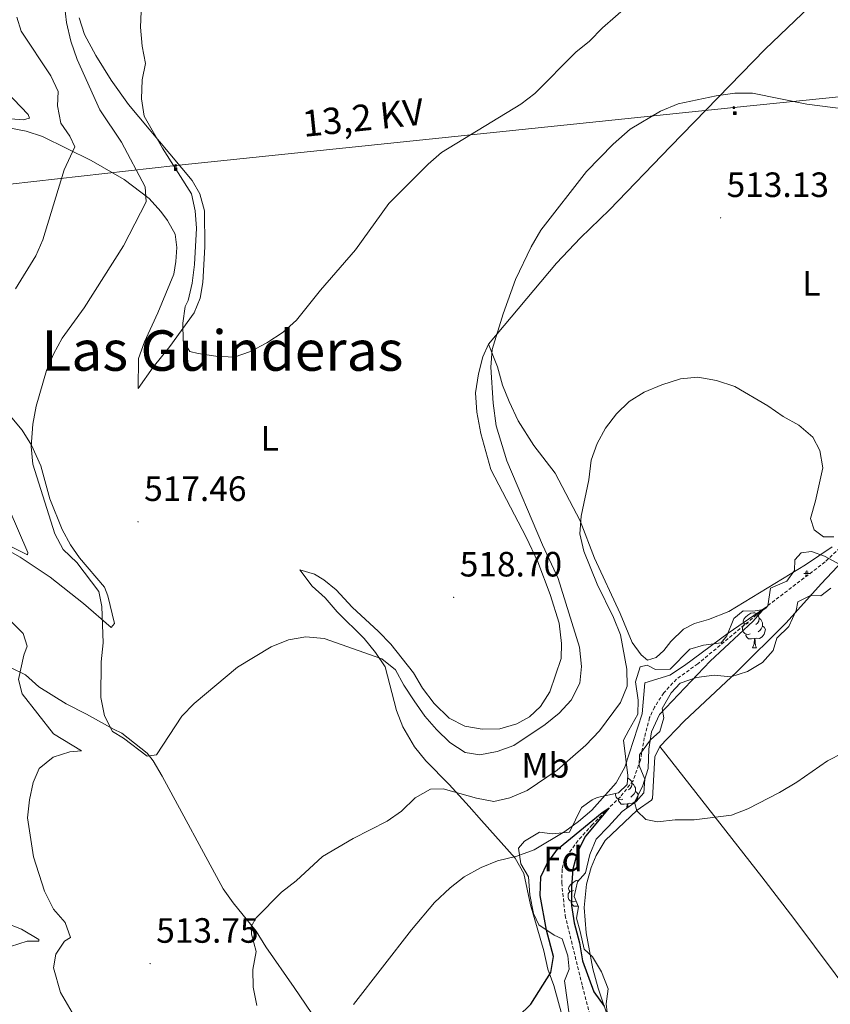
# Model space of a CAD drawing. Units: metres. Extents: x 630353 to 634865, y 4733896 to 4736951.
# Drawn here: x 634157 to 634388, y 4735937 to 4736218 of the extents above; entities that cross this region are included whole.
import ezdxf
from ezdxf.enums import TextEntityAlignment as Align

# ---------------------------------------------------------------- set-up
doc = ezdxf.new("R2010")
doc.units = ezdxf.units.M
doc.header["$MEASUREMENT"] = 0
doc.linetypes.add('TRAZOSX2', pattern=[1.5, 1, -0.5])
for name, color, linetype, lineweight in [('Carátula', 7, 'Continuous', 5), ('Level 11', 142, 'Continuous', 13), ('Level 13', 5, 'Continuous', 0), ('Level 32', 19, 'Continuous', 0), ('Level 35', 92, 'Continuous', 0), ('Level 36', 19, 'Continuous', 40), ('Level 37', 92, 'Continuous', 0), ('Level 4', 36, 'Continuous', 30), ('Level 41', 19, 'Continuous', 0), ('Level 44', 1, 'Continuous', 0), ('Level 45', 19, 'Continuous', 0), ('Level 5', 36, 'Continuous', 0), ('Level 7', 1, 'Continuous', 0)]:
    doc.layers.add(name, color=color, linetype=linetype, lineweight=lineweight)
doc.styles.add('Arial', font='ARIAL.TTF', dxfattribs={"height": 0.2})

# ---------------------------------------------------------------- blocks, each defined once
blk = doc.blocks.new('5TME')
at = {"layer": 'Carátula', "color": 250, "linetype": 'Continuous', "lineweight": 5}
for p, q in [((3.7, 3.8), (-3.7, -3.8)), ((-3.7, 3.7), (3.8, -3.8))]:
    blk.add_line(p, q, dxfattribs=at)
at = {"layer": 'Carátula', "color": 250, "linetype": 'Continuous', "lineweight": 5, "flags": 128}
blk.add_lwpolyline([(-3.7, -3.8), (3.8, -3.8), (3.8, 3.7), (-3.7, 3.7), (-3.7, -3.8)], dxfattribs=at)
blk = doc.blocks.new('5PATER')
at = {"layer": 'Carátula', "linetype": 'Continuous', "lineweight": 5}
h = blk.add_hatch(color=250, dxfattribs=at)
edge = h.paths.add_edge_path()
edge.add_ellipse((0, 0), major_axis=(-1.33, -1.34), ratio=0.999422, start_angle=0, end_angle=360)
blk = doc.blocks.new('5PELE')
at = {"layer": 'Carátula', "linetype": 'Continuous', "lineweight": 5}
h = blk.add_hatch(color=9, dxfattribs=at)
edge = h.paths.add_edge_path()
edge.add_arc((0, 0), 2.85, 359.999, 719.999)
at = {"layer": 'Carátula', "color": 252, "linetype": 'Continuous', "lineweight": 5}
blk.add_circle((0, 0, 0), 2.85, dxfattribs=at)
blk = doc.blocks.new('5NACIE')
at = {"layer": 'Carátula', "color": 170, "linetype": 'Continuous', "lineweight": 5, "flags": 128}
for points in [[(-8.4, 0), (8.4, 0)], [(-4.2, 4.2), (4.2, 4.2)], [(0, 6.3), (0, 8.4)], [(-4.2, -4.2), (4.2, -4.2)], [(0, -6.3), (0, -8.4)]]:
    blk.add_lwpolyline(points, dxfattribs=at)

msp = doc.modelspace()

# ---------------------------------------------------------------- linework, layer by layer
at = {"layer": 'Level 11', "color": 142, "linetype": 'TRAZOSX2', "lineweight": 13}
msp.add_polyline3d([(634405.82, 4736081.61, 509.49), (634386.34, 4736063.11, 508.25), (634369.1, 4736049.95, 505.01), (634350.1, 4736034.07, 504.7), (634343.99, 4736029.75, 504.49), (634340.38, 4736025.81, 504.29), (634337.76, 4736021.77, 504.08), (634336.35, 4736018.77, 503.98), (634334.86, 4736013.07, 503.67), (634333.74, 4736006.65, 503.25), (634331.64, 4736000.81, 502.33), (634328.03, 4735996.21, 501.29), (634324.84, 4735993.11, 500.01), (634320.04, 4735988.27, 500.01), (634315.92, 4735983.73, 499.7), (634312, 4735978.28, 499.29), (634311.44, 4735975.58, 498.87), (634311.32, 4735971.73, 498.36), (634312.31, 4735962.46, 498.67), (634317.22, 4735942.31, 498.05), (634321.22, 4735926.87, 496.6)], dxfattribs=at)
at = {"layer": 'Level 32', "color": 6, "linetype": 'Continuous', "lineweight": 0, "ltscale": 0.5}
msp.add_polyline3d([(633705.32, 4736173, 525.33), (633821.9, 4736137.87, 522.13), (634019.32, 4736155.5, 490), (634201.36, 4736175.98, 520.18), (634360.35, 4736192.48, 514.79), (634516.54, 4736208.4, 521.72), (634653.91, 4736221.38, 537.37), (634656.66, 4736221.63, 537.61)], dxfattribs=at)
at = {"layer": 'Level 35', "color": 92, "linetype": 'Continuous', "lineweight": 0, "ltscale": 0.5}
for points in [[(634368.88, 4736049.58, 515.98), (634369.59, 4736050.03, 515.98), (634370.05, 4736050.65, 515.6), (634370.81, 4736055.61, 515.6), (634375.44, 4736057.63, 515.6), (634377.62, 4736060.65, 515.63), (634377.73, 4736063.74, 515.87), (634379.53, 4736065.68, 515.9), (634382.46, 4736066.05, 515.98), (634386.17, 4736064.71, 515.98), (634390.6, 4736062.39, 516.03)], [(634388.02, 4736055.61, 516.14), (634385.11, 4736053.42, 516.17), (634382.21, 4736053.52, 516.2), (634378.56, 4736051.77, 516.2), (634378.09, 4736049.31, 516.47), (634376.05, 4736044.75, 516.52), (634372.61, 4736041.36, 516.52), (634371.55, 4736037.86, 516.31), (634368.57, 4736034.44, 516.04), (634364.27, 4736031.88, 516.04), (634359.52, 4736030.39, 515.27), (634354.76, 4736030.89, 514.41), (634349.76, 4736030.16, 513.63), (634345.05, 4736028.61, 513.05), (634342.48, 4736025.81, 512.82), (634339.9, 4736021.35, 511.82), (634340.43, 4736018.75, 511.57), (634339.26, 4736014.82, 510.44), (634336.63, 4736012.45, 510.36), (634333.46, 4736008.15, 509.25), (634333.36, 4736005.16, 509.06), (634335, 4736001.26, 508.38), (634334.69, 4735997.36, 507.65), (634332.58, 4735994.89, 507.62), (634328.57, 4735992.02, 508.45)], [(634313.51, 4735933.66, 504.14), (634312.08, 4735943.86, 504.78), (634313.49, 4735947.1, 504.81), (634313.1, 4735950.93, 505.54), (634311.46, 4735955.81, 506.54), (634309.2, 4735956.8, 507.41), (634304.78, 4735959.79, 508.3), (634303.33, 4735963, 508.41), (634302.26, 4735968.29, 507.68), (634301.83, 4735973.46, 508.11), (634299.65, 4735977.15, 508.81), (634299.03, 4735981.63, 509.35), (634300.77, 4735983.55, 509.63), (634305.03, 4735986.12, 510.23), (634308.59, 4735985.64, 510.11), (634313.57, 4735986.14, 510.03), (634316.99, 4735993.14, 509.54), (634319.99, 4735995.4, 509.08), (634321.44, 4735996.04, 509), (634327.49, 4735997.32, 509), (634329.95, 4735999.71, 509), (634330.18, 4736002.3, 509), (634328.94, 4736012.33, 509.88), (634330.43, 4736015.24, 510.06), (634333.01, 4736019.77, 511.03), (634333.15, 4736023.79, 511.63), (634332.38, 4736028.95, 512.71), (634333.72, 4736033.24, 512.79), (634335.65, 4736033.69, 513.3), (634338.02, 4736032.5, 513.63), (634342.22, 4736032.56, 513.2), (634347.82, 4736038.26, 513.63), (634351.74, 4736039.45, 514.3), (634356.72, 4736040.05, 514.85), (634358.4, 4736042.03, 515.06), (634360.34, 4736047.04, 515.68), (634363.03, 4736049.21, 515.93), (634365.8, 4736049.06, 516.04), (634368.88, 4736049.58, 515.98)], [(634328.57, 4735992.02, 508.45), (634324.7, 4735987.73, 509.95), (634321.18, 4735984.17, 509.99), (634319.31, 4735979.78, 508.98), (634318.11, 4735974.57, 507.81), (634315.78, 4735971.97, 507.84), (634314.87, 4735967.82, 508.06), (634316.1, 4735964.87, 507.54), (634315.5, 4735961.63, 506.97), (634316.54, 4735957.88, 506.43), (634317.68, 4735952.85, 506.27), (634320.06, 4735950.65, 506.35), (634322.65, 4735946.38, 506.16), (634324.52, 4735941.52, 506.34), (634323.98, 4735937.28, 506.46), (634324.58, 4735932.32, 506.33)]]:
    msp.add_polyline3d(points, dxfattribs=at)
at = {"layer": 'Level 36', "color": 92, "linetype": 'Continuous', "lineweight": 0}
for points in [[(634290.45, 4736125.12, 515.57), (634309.85, 4736148.15, 513.97), (634316.72, 4736155.4, 513.64), (634324.92, 4736163.42, 513.62), (634342.29, 4736181.38, 514.25), (634369.29, 4736209.14, 516.66), (634384.14, 4736223.39, 517.65)], [(634153.83, 4736186.72, 506.05), (634158.72, 4736185.77, 506.78), (634163.39, 4736184.26, 507.66), (634177.25, 4736177.45, 511.63), (634186.64, 4736172.04, 513.86), (634193.84, 4736166.63, 515.23), (634197.16, 4736162.87, 515.97), (634199.04, 4736160.3, 516.43), (634201.2, 4736156.5, 516.56), (634201.72, 4736152.63, 517.12), (634201.44, 4736148.67, 517.58), (634200.87, 4736145.06, 517.86), (634196.24, 4736134.05, 518.38), (634192.51, 4736125.75, 518.42), (634190.8, 4736121.05, 518.62), (634190.7, 4736112.47, 518.96), (634194.97, 4736118.58, 519.56), (634199.68, 4736124.49, 519.57), (634206.62, 4736134.03, 520.05), (634208.38, 4736138.2, 520.41), (634209.06, 4736142.69, 520.65), (634209.7, 4736152.8, 520.63), (634209.53, 4736163.12, 520.67), (634208.28, 4736167.96, 520.69), (634206.05, 4736171.73, 520.74), (634196.72, 4736182.88, 520.79), (634187.88, 4736193.42, 519.86), (634183, 4736200.35, 518.92), (634178.58, 4736207.36, 518.6), (634175.41, 4736213.31, 518.34), (634173.85, 4736218.05, 518.24)], [(634337.21, 4735995.71, 505.32), (634337.85, 4736007.63, 506.75), (634339.25, 4736010.54, 506.84), (634346.2, 4736017.75, 506.95), (634361.12, 4736031.69, 507.6), (634375.29, 4736045.74, 509.07), (634385.25, 4736056.86, 509.37), (634397.64, 4736070.09, 510.52), (634405.66, 4736078.65, 510.69), (634414.49, 4736086.63, 511.38), (634428.24, 4736101.15, 511.79), (634447.92, 4736120.85, 511.86), (634465.11, 4736138.97, 512.68), (634486.43, 4736160.38, 514.54), (634491.35, 4736165.33, 514.97), (634504.57, 4736179.33, 516.18), (634510.16, 4736183.67, 516.9), (634512.74, 4736185.08, 517.79), (634517.44, 4736177.84, 517.76), (634523.82, 4736166.28, 517.91), (634527.48, 4736161.24, 517.81), (634532.84, 4736155.23, 517.66), (634536.4, 4736151.73, 517.91), (634547.24, 4736142.21, 518.94)], [(634388.37, 4736067.43, 510.36), (634380.79, 4736062.25, 510.12), (634358.91, 4736049.02, 509.71), (634353.17, 4736046.76, 509.58), (634349.14, 4736045.57, 509.49), (634345.99, 4736043.95, 509.43), (634342.42, 4736040.44, 509.43), (634340.46, 4736037.9, 509.43), (634338.22, 4736035.94, 509.54), (634335.81, 4736035.16, 509.56), (634333.94, 4736036.66, 509.58), (634331.39, 4736040.14, 509.6), (634327.95, 4736048.45, 509.51), (634320.65, 4736064.18, 509.69), (634316.63, 4736074.78, 510.06), (634309.44, 4736088.39, 510.66), (634303.38, 4736096.28, 511.68), (634298.93, 4736103.26, 512.78), (634296.39, 4736108.83, 513.52), (634294.48, 4736113.45, 513.75), (634292.99, 4736118.68, 514.51), (634290.45, 4736125.12, 515.42), (634288.83, 4736121.56, 516.55), (634287.63, 4736116.72, 516.94), (634286.8, 4736111.31, 517.37), (634287.12, 4736105.75, 517.63), (634288.24, 4736099.65, 518), (634291.17, 4736089.41, 518.13), (634301.24, 4736070.16, 517.89), (634304.57, 4736063.15, 517.78), (634308.02, 4736053.85, 517.69), (634310.58, 4736045.68, 517.95), (634311.31, 4736039.92, 518.13), (634311.17, 4736035.63, 518.19), (634307.98, 4736026.09, 518.28), (634305.29, 4736021.95, 518.19), (634302.16, 4736019.01, 518.08), (634298.51, 4736017.02, 517.93), (634293.7, 4736015.62, 517.8), (634288.63, 4736015.45, 517.61), (634283.71, 4736016.31, 517.43), (634279.24, 4736018.65, 517.47), (634274.96, 4736022.81, 517.71), (634271.68, 4736027.13, 517.67), (634269.15, 4736031.54, 517.48), (634262.64, 4736039.69, 517.15), (634259.16, 4736043.29, 517.09), (634251.59, 4736050.23, 516.98), (634247.05, 4736055.15, 516.74), (634243.58, 4736058.01, 516.72), (634240.91, 4736059.65, 516.55), (634236.74, 4736060.82, 516.09), (634240.24, 4736056.21, 515.85), (634243.96, 4736052.87, 515.77), (634247.4, 4736048.93, 515.69), (634255.02, 4736041.34, 515.62), (634258.32, 4736037.36, 515.42), (634261.07, 4736033.2, 515.04), (634264.22, 4736020.82, 513.58), (634266.02, 4736016.17, 513.34), (634269.39, 4736010.47, 512.69), (634272.61, 4736006.46, 512.13), (634279.28, 4735999.75, 510.03), (634284.95, 4735993.49, 508.48), (634288.47, 4735989.45, 507.83)], [(634144.2, 4736071.66, 507.78), (634157.1, 4736064.47, 510.47), (634165.56, 4736058.8, 512.17), (634175.11, 4736051.29, 513.28), (634183, 4736044.4, 515.46), (634183.94, 4736045.56, 516.07), (634182.04, 4736053.49, 516.16), (634181.06, 4736055.9, 516.22), (634173.97, 4736064.27, 516.61), (634171.36, 4736067.99, 516.61), (634168.98, 4736072.39, 516.5), (634165.49, 4736081.1, 516.26), (634162.9, 4736090.52, 515.85), (634160.24, 4736096.38, 514.6), (634157.65, 4736100.65, 514.41), (634153.26, 4736105.84, 513.21)], [(634364.41, 4736045.68, 0.01), (634363.88, 4736045.42, 0.01), (634363.35, 4736045.47, 0.01), (634363.08, 4736045.84, 0.01), (634363.03, 4736046.27, 0.01), (634363.19, 4736046.79, 0.01), (634363.67, 4736047.38, 0.01), (634364.3, 4736047.91, 0.01), (634365.2, 4736048.5, 0.01), (634365.95, 4736048.66, 0.01), (634366.37, 4736048.6, 0.01), (634366.9, 4736048.29, 0.01), (634367.43, 4736047.7, 0.01), (634367.59, 4736047.06, 0.01), (634367.48, 4736046.21, 0.01), (634367.06, 4736045.68, 0.01), (634366.64, 4736045.26, 0.01)], [(634364.99, 4736042.6, 0.01), (634364.57, 4736042.44, 0.01), (634363.98, 4736042.5, 0.01), (634363.51, 4736042.71, 0.01), (634363.08, 4736043.14, 0.01), (634362.87, 4736043.72, 0.01), (634362.87, 4736044.14, 0.01), (634362.92, 4736044.73, 0.01), (634363.35, 4736045.42, 0.01)], [(634367.59, 4736047.06, 0.01), (634368.07, 4736046.75, 0.01), (634368.38, 4736046.11, 0.01), (634368.54, 4736045.79, 0.01), (634368.54, 4736045.21, 0.01), (634368.54, 4736044.78, 0.01), (634368.17, 4736044.09, 0.01), (634367.75, 4736043.61, 0.01), (634367.27, 4736043.19, 0.01)], [(634366.25, 4736041.31, 0.01), (634365.36, 4736041.22, 0.01), (634364.52, 4736041.22, 0.01), (634364.09, 4736041.65, 0.01), (634363.77, 4736042.13, 0.01), (634363.77, 4736042.44, 0.01)], [(634368.54, 4736044.78, 0.01), (634369, 4736044.53, 0.01), (634369.34, 4736043.92, 0.01), (634369.23, 4736043.19, 0.01), (634369.02, 4736042.55, 0.01), (634368.44, 4736041.81, 0.01), (634367.64, 4736041.33, 0.01), (634366.79, 4736041.44, 0.01), (634366.36, 4736041.31, 0.01)], [(634365.71, 4736038.62, 0.01), (634366.14, 4736039.78, 0.01), (634366.25, 4736041.31, 0.01), (634366.36, 4736041.31, 0.01), (634366.4, 4736040.72, 0.01), (634366.43, 4736040.04, 0.01), (634366.5, 4736039.42, 0.01), (634366.62, 4736039.02, 0.01), (634366.83, 4736038.62, 0.01)], [(634365.71, 4736038.62, 0.01), (634366.83, 4736038.62, 0.01)], [(634224.3, 4735957.93, 509.75), (634217.75, 4735966.01, 511.12), (634214.87, 4735970.05, 511.75), (634197.5, 4736002.1, 514.77), (634194.93, 4736006.46, 514.94), (634193.19, 4736008.7, 514.97), (634185.98, 4736014.33, 514.94), (634183.63, 4736015.53, 514.94), (634175.93, 4736019.8, 513.95), (634170.17, 4736022.71, 513.5), (634162.37, 4736027.56, 511.33), (634158.6, 4736031.01, 510.57), (634154.34, 4736033.03, 508.91)], [(634339.25, 4736010.54, 506.84), (634368.32, 4735973.42, 503.12), (634377.45, 4735961.54, 502.33), (634389.26, 4735945.8, 501.72), (634401.11, 4735929.69, 501.61), (634413.86, 4735912.5, 502.01), (634423.77, 4735899.23, 502.7), (634432.85, 4735887.33, 503.8), (634445.54, 4735869.8, 504.41)], [(634330.11, 4736001.55, 0.01), (634330.13, 4736001.55, 0.01), (634330.66, 4736001.24, 0.01), (634331.19, 4736000.65, 0.01), (634331.35, 4736000.01, 0.01), (634331.24, 4735999.16, 0.01), (634330.81, 4735998.63, 0.01), (634330.39, 4735998.21, 0.01)], [(634331.35, 4736000.01, 0.01), (634331.82, 4735999.7, 0.01), (634332.14, 4735999.06, 0.01), (634332.3, 4735998.74, 0.01), (634332.3, 4735998.16, 0.01), (634332.3, 4735997.73, 0.01), (634331.93, 4735997.04, 0.01), (634331.51, 4735996.56, 0.01), (634331.03, 4735996.14, 0.01)], [(634332.3, 4735997.73, 0.01), (634332.75, 4735997.48, 0.01), (634333.1, 4735996.87, 0.01), (634332.99, 4735996.14, 0.01), (634332.78, 4735995.5, 0.01), (634332.19, 4735994.76, 0.01), (634331.4, 4735994.28, 0.01), (634330.55, 4735994.39, 0.01), (634330.12, 4735994.26, 0.01)], [(634325.01, 4735931.91, 499.61), (634321.71, 4735941.73, 500.19), (634320.21, 4735947.21, 500.95), (634318.26, 4735957.5, 502.29), (634317.74, 4735964.69, 502.84), (634318.37, 4735971.31, 503.03), (634319.68, 4735976.1, 503.6), (634321.12, 4735979.53, 504), (634323.72, 4735983.79, 504.31), (634332.78, 4735992.42, 504.8), (634336.95, 4735995.23, 505.26), (634337.21, 4735995.71, 505.32)], [(634328.75, 4735995.55, 0.01), (634328.32, 4735995.39, 0.01), (634327.74, 4735995.45, 0.01), (634327.26, 4735995.66, 0.01), (634326.84, 4735996.09, 0.01), (634326.62, 4735996.67, 0.01), (634326.62, 4735997.09, 0.01), (634326.62, 4735997.14, 0.01)], [(634330.01, 4735994.26, 0.01), (634329.12, 4735994.17, 0.01), (634328.27, 4735994.17, 0.01), (634327.85, 4735994.6, 0.01), (634327.53, 4735995.08, 0.01), (634327.53, 4735995.39, 0.01)], [(634329.91, 4735992.98, 0.01), (634330.01, 4735994.26, 0.01), (634330.12, 4735994.26, 0.01), (634330.15, 4735993.67, 0.01), (634330.18, 4735993.17, 0.01)], [(634288.47, 4735989.45, 507.83), (634298.04, 4735978.74, 504.62), (634300.53, 4735974.42, 504.26), (634302.39, 4735965.45, 502.92), (634306.25, 4735952.38, 501.03), (634307.38, 4735947.14, 500.62), (634309.09, 4735942.46, 500.2), (634311.46, 4735933.89, 499.58)], [(634314.66, 4735969.55, 0.01), (634314.13, 4735969.28, 0.01), (634313.6, 4735969.34, 0.01), (634313.33, 4735969.71, 0.01), (634313.28, 4735970.13, 0.01), (634313.44, 4735970.65, 0.01), (634313.92, 4735971.25, 0.01), (634314.55, 4735971.78, 0.01), (634315.45, 4735972.36, 0.01), (634316.2, 4735972.52, 0.01), (634316.27, 4735972.51, 0.01)], [(634315.24, 4735966.47, 0.01), (634314.82, 4735966.31, 0.01), (634314.23, 4735966.37, 0.01), (634313.76, 4735966.58, 0.01), (634313.33, 4735967, 0.01), (634313.12, 4735967.59, 0.01), (634313.12, 4735968.01, 0.01), (634313.17, 4735968.59, 0.01), (634313.6, 4735969.28, 0.01)], [(634316, 4735965.13, 0.01), (634315.61, 4735965.09, 0.01), (634314.77, 4735965.09, 0.01), (634314.34, 4735965.52, 0.01), (634314.02, 4735965.99, 0.01), (634314.02, 4735966.31, 0.01)], [(634241.76, 4735932.12, 505.63), (634235.15, 4735941.93, 507.37), (634227.06, 4735953.49, 509.15), (634224.3, 4735957.93, 509.75)]]:
    msp.add_polyline3d(points, dxfattribs=at)
at = {"layer": 'Level 4', "color": 36, "linetype": 'Continuous', "lineweight": 30}
for points in [[(634309.02, 4735950.8, 500.01), (634306.97, 4735958.23, 500.01), (634305.19, 4735968.17, 500.01), (634305.4, 4735973.41, 500.01), (634307.22, 4735977.21, 500.01), (634310.09, 4735981.3, 500.01), (634322.84, 4735991.78, 500.01), (634324.84, 4735993.11, 500.01), (634318.1, 4735985.02, 500.01), (634315.87, 4735980.54, 500.01), (634314.47, 4735975.66, 500.01), (634314.08, 4735970.58, 500.01), (634314.11, 4735965.29, 500.01), (634314.85, 4735960.34, 500.01), (634316.38, 4735954.69, 500.01), (634317.26, 4735949.52, 500.01), (634320.45, 4735940.65, 500.01), (634323.44, 4735936.65, 500.01)], [(634298.96, 4735933.7, 500.01), (634302.55, 4735937.2, 500.01), (634308.19, 4735946.18, 500.01), (634309.02, 4735950.8, 500.01)]]:
    msp.add_polyline3d(points, dxfattribs=at)
at = {"layer": 'Level 5', "color": 36, "linetype": 'Continuous', "lineweight": 0}
for points in [[(634192.21, 4736235.71, 520.01), (634191.35, 4736215.4, 520.01), (634191.85, 4736209.97, 520.01), (634192.75, 4736205.05, 520.01), (634191.77, 4736200.36, 520.01), (634191.61, 4736195.04, 520.01), (634192.38, 4736190.08, 520.01), (634197.58, 4736180.94, 520.01), (634205.87, 4736167.91, 520.01), (634206.88, 4736163.14, 520.01), (634207.26, 4736158.14, 520.01), (634206.74, 4736147.81, 520.01), (634206.02, 4736142.46, 520.01), (634204.94, 4736137.58, 520.01), (634204.03, 4736135.83, 520.01), (634203.44, 4736131.09, 520.01), (634203.5, 4736126.05, 520.01), (634205.4, 4736123.08, 520.01), (634207.8, 4736122.43, 520.01), (634212.75, 4736121.74, 520.01), (634218.05, 4736121.45, 520.01), (634222.71, 4736123.06, 520.01), (634227.34, 4736125.5, 520.01), (634231.96, 4736128.52, 520.01), (634235.77, 4736131.98, 520.01), (634242.62, 4736140.48, 520.01), (634252.6, 4736152.01, 520.01), (634262.11, 4736165.14, 520.01), (634273.3, 4736176.39, 520.01), (634277.09, 4736179.74, 520.01), (634299.67, 4736193.47, 520.01), (634303.66, 4736196.48, 520.01), (634315.32, 4736208.28, 520.01), (634319.21, 4736211.43, 520.01), (634322.92, 4736215.17, 520.01), (634330.38, 4736221.63, 520.01)], [(634169.65, 4736221.69, 515.01), (634170.27, 4736216.73, 515.01), (634171.5, 4736211.43, 515.01), (634173.32, 4736206.23, 515.01), (634179.74, 4736191.85, 515.01), (634185.94, 4736182.68, 515.01), (634192.66, 4736169.98, 515.01), (634192.98, 4736165.7, 515.01), (634186.52, 4736153.15, 515.01), (634175.26, 4736135.43, 515.01), (634169.05, 4736126.81, 515.01), (634166.59, 4736122.24, 515.01), (634164.58, 4736117.66, 515.01), (634161.59, 4736107.45, 515.01), (634160.7, 4736102.33, 515.01), (634160.18, 4736095.97, 515.01), (634160.71, 4736090.97, 515.01), (634166.95, 4736071.11, 515.01), (634169.28, 4736066.69, 515.01), (634173.18, 4736062.91, 515.01), (634179.51, 4736054.65, 515.01), (634180.35, 4736050.45, 515.01), (634180.69, 4736040.04, 515.01), (634180.11, 4736034.66, 515.01), (634180.06, 4736024.49, 515.01), (634181.09, 4736019.31, 515.01), (634183.35, 4736014.85, 515.01), (634186.48, 4736012.89, 515.01), (634193.22, 4736007.79, 515.01), (634195.88, 4736008.21, 515.01), (634203.09, 4736019.22, 515.01), (634206.62, 4736022.77, 515.01), (634219, 4736033.12, 515.01), (634228.59, 4736038.93, 515.01), (634233.54, 4736040.89, 515.01), (634238.46, 4736041.82, 515.01), (634243.69, 4736041.34, 515.01), (634260.06, 4736035.51, 515.01), (634263.95, 4736032.37, 515.01), (634266.35, 4736028.03, 515.01), (634269.31, 4736023.55, 515.01), (634272.38, 4736019.23, 515.01), (634275.62, 4736015.43, 515.01), (634279.49, 4736011.72, 515.01), (634283.82, 4736008.88, 515.01), (634287.99, 4736008.21, 515.01), (634292.91, 4736009.09, 515.01), (634297.66, 4736010.81, 515.01), (634306.59, 4736016.83, 515.01), (634310.59, 4736020.08, 515.01), (634313.99, 4736023.74, 515.01), (634316.49, 4736028.63, 515.01), (634316.93, 4736033.35, 515.01), (634316.44, 4736038.82, 515.01), (634310.32, 4736058.44, 515.01), (634305.84, 4736068.03, 515.01), (634295.72, 4736091.88, 515.01), (634292.64, 4736101.85, 515.01), (634291.83, 4736108.3, 515.01), (634291.16, 4736118.62, 515.01), (634291.53, 4736123.61, 515.01), (634294.65, 4736133.77, 515.01), (634298.18, 4736143.59, 515.01), (634302.65, 4736152.89, 515.01), (634305.41, 4736157.55, 515.01), (634318.42, 4736174.33, 515.01), (634325.94, 4736182.13, 515.01)], [(634156.1, 4736218.23, 510.01), (634157.33, 4736214.22, 510.01), (634165.8, 4736201.59, 510.01), (634167.91, 4736197.06, 510.01), (634167.67, 4736193.02, 510.01), (634168.64, 4736188.11, 510.01), (634171.17, 4736184.36, 510.01), (634172.6, 4736181.3, 510.01), (634169.6, 4736174.76, 510.01), (634163.54, 4736154.87, 510.01), (634161.53, 4736150.3, 510.01), (634155.71, 4736140.88, 510.01)], [(634153.11, 4736197.1, 505.01), (634159.3, 4736190.53, 505.01), (634159.73, 4736189.46, 505.01), (634157.89, 4736189.06, 505.01), (634152.07, 4736189.47, 505.01)], [(634325.94, 4736182.13, 515.01), (634330.84, 4736186.32, 515.01), (634339.43, 4736191.46, 515.01), (634344.46, 4736193.61, 515.01), (634355.29, 4736195.84, 515.01), (634360.66, 4736196.61, 515.01), (634365.66, 4736196.57, 515.01), (634381.17, 4736193.52, 515.01), (634392.24, 4736192.02, 515.01)], [(634223.39, 4735941.99, 510.01), (634223.38, 4735947.03, 510.01), (634224.32, 4735952.2, 510.01), (634222.97, 4735957.11, 510.01), (634222.89, 4735959.33, 510.01), (634224.29, 4735961.72, 510.01), (634231.49, 4735969.09, 510.01), (634235.72, 4735972.33, 510.01), (634243.16, 4735979.21, 510.01), (634251.91, 4735984.35, 510.01), (634261.56, 4735989.31, 510.01), (634265.71, 4735992.17, 510.01), (634269.61, 4735995.91, 510.01), (634273.93, 4735998.44, 510.01), (634277.57, 4735998.52, 510.01), (634287.07, 4735995.82, 510.01), (634292.02, 4735994.86, 510.01), (634296.59, 4735995.89, 510.01), (634301.47, 4735997.99, 510.01), (634309.99, 4736003.79, 510.01), (634318.24, 4736010.96, 510.01), (634322.05, 4736015, 510.01), (634328.09, 4736023.05, 510.01), (634329.96, 4736027.76, 510.01), (634329.88, 4736032.56, 510.01), (634328.04, 4736042.39, 510.01), (634326.07, 4736047.31, 510.01), (634321.41, 4736056.74, 510.01), (634317.61, 4736066.16, 510.01), (634316.51, 4736071.07, 510.01), (634316.9, 4736076.12, 510.01), (634319.01, 4736086.47, 510.01), (634319.75, 4736092.08, 510.01), (634321.4, 4736096.8, 510.01), (634323.79, 4736101.2, 510.01), (634326.97, 4736105.3, 510.01), (634330.58, 4736108.76, 510.01), (634334.82, 4736111.42, 510.01), (634339.87, 4736113.55, 510.01), (634345.14, 4736115.29, 510.01), (634350.13, 4736115.77, 510.01), (634355.46, 4736114.81, 510.01), (634360.61, 4736113.04, 510.01), (634370, 4736107.53, 510.01), (634374.37, 4736104.49, 510.01), (634378.88, 4736102.08, 510.01), (634382.86, 4736098.68, 510.01), (634384.81, 4736094.82, 510.01), (634385.73, 4736089.9, 510.01), (634383.66, 4736080.48, 510.01), (634382.18, 4736075.47, 510.01), (634383.26, 4736072.22, 510.01), (634385.89, 4736070.23, 510.01), (634388.88, 4736070.24, 510.01)], [(634153.92, 4736078.1, 510.01), (634159.26, 4736065.8, 510.01), (634159.14, 4736065.13, 510.01), (634151.27, 4736069.07, 510.01)], [(634252.06, 4735937.09, 505.01), (634268.5, 4735958.3, 505.01), (634275.05, 4735966.15, 505.01), (634279.51, 4735970.26, 505.01), (634283.51, 4735973.44, 505.01), (634288.37, 4735976.09, 505.01), (634293, 4735977.99, 505.01), (634298.56, 4735979.28, 505.01), (634303.49, 4735981.11, 505.01), (634312.21, 4735986.39, 505.01), (634316.15, 4735989.21, 505.01), (634319.95, 4735992.45, 505.01), (634326.88, 4736000.22, 505.01), (634329.34, 4736004.67, 505.01), (634334.25, 4736019.89, 505.01), (634335.04, 4736028.71, 505.01), (634342.15, 4736030.85, 505.01), (634346.34, 4736033.58, 505.01), (634358.76, 4736042.8, 505.01), (634369.1, 4736049.95, 505.01), (634365.85, 4736046.23, 505.01), (634353.64, 4736034.85, 505.01), (634339.18, 4736019.66, 505.01), (634336.88, 4736014.72, 505.01), (634336.1, 4736009.78, 505.01), (634335.98, 4736004.32, 505.01), (634334.36, 4735999.2, 505.01), (634332.04, 4735994.69, 505.01), (634332.72, 4735992.22, 505.01), (634335.26, 4735989.76, 505.01), (634338.63, 4735989.07, 505.01), (634343.6, 4735989.64, 505.01), (634349.08, 4735989.7, 505.01), (634359.67, 4735990.98, 505.01), (634364.33, 4735992.8, 505.01), (634373.4, 4735997.49, 505.01), (634378.29, 4736000.43, 505.01), (634387.07, 4736006.47, 505.01), (634391.53, 4736008.73, 505.01)], [(634154.14, 4736046.51, 510.01), (634157.88, 4736042.74, 510.01), (634159.05, 4736039.12, 510.01), (634158.08, 4736036.53, 510.01), (634156.55, 4736029.6, 510.01), (634157.65, 4736025.59, 510.01), (634166.57, 4736014.19, 510.01), (634174.53, 4736009.3, 510.01), (634171.22, 4736009.04, 510.01), (634166.45, 4736007.55, 510.01), (634162.47, 4736004.27, 510.01), (634160.72, 4736000.27, 510.01), (634159.71, 4735995.38, 510.01), (634159.16, 4735990.24, 510.01), (634160.89, 4735979.16, 510.01), (634164.02, 4735969.33, 510.01), (634166.55, 4735964.23, 510.01), (634169.86, 4735960.47, 510.01), (634171.35, 4735956.16, 510.01), (634169.72, 4735955.13, 510.01), (634167.17, 4735951.4, 510.01), (634166.58, 4735947.49, 510.01), (634168.51, 4735940.47, 510.01), (634173.85, 4735931.36, 510.01)], [(634152.55, 4735960.46, 505.01), (634157.43, 4735958.53, 505.01), (634162.4, 4735955.58, 505.01), (634162.38, 4735955.14, 505.01), (634159.07, 4735955.16, 505.01), (634154.34, 4735953.61, 505.01)], [(634224.5, 4735936.79, 510.01), (634223.39, 4735941.99, 510.01)]]:
    msp.add_polyline3d(points, dxfattribs=at)

# ---------------------------------------------------------------- block references
at = {"layer": 'Level 13', "color": 5, "linetype": 'Continuous', "lineweight": 0, "xscale": 0.09999983015004542, "yscale": 0.09999983015004542}
msp.add_blockref('5NACIE', (634381.14, 4736059.79, 507.84), dxfattribs=at)
at = {"layer": 'Level 32', "color": 252, "linetype": 'Continuous', "lineweight": 0, "xscale": 0.09999983015004542, "yscale": 0.09999983015004542}
for p in [(634360.35, 4736192.48, 514.79), (634201.36, 4736175.98, 520.18)]:
    msp.add_blockref('5PELE', p, dxfattribs=at)
at = {"layer": 'Level 32', "color": 19, "linetype": 'Continuous', "lineweight": 0, "xscale": 0.09999983015004542, "yscale": 0.09999983015004542}
for p in [(634360.68, 4736190.88, 514.71), (634201.35, 4736174.97, 520)]:
    msp.add_blockref('5TME', p, dxfattribs=at)
at = {"layer": 'Level 7', "color": 19, "linetype": 'Continuous', "lineweight": 0, "xscale": 0.09999983015004542, "yscale": 0.09999983015004542}
for p in [(634356.57, 4736161.1, 513.13), (634190.63, 4736074.54, 517.47), (634280.55, 4736053.03, 518.71), (634194.07, 4735948.73, 513.75)]:
    msp.add_blockref('5PATER', p, dxfattribs=at)

# ---------------------------------------------------------------- texts
at = {"layer": 'Level 37', "color": 92, "linetype": 'Continuous', "lineweight": 0, "style": 'Arial'}
for s, p in [('L', (634382.46, 4736142.44, 512.1)), ('L', (634228.16, 4736098.29, 518.53)), ('Mb', (634306.68, 4736005.18, 511.55)), ('Fd', (634311.68, 4735978.51, 499.68))]:
    msp.add_text(s, height=7, dxfattribs=at).set_placement(p, align=Align.MIDDLE_CENTER)
at = {"layer": 'Level 41', "color": 19, "linetype": 'Continuous', "lineweight": 0, "style": 'Arial'}
for s, p in [('513.13', (634358.3, 4736164.85, 513.13)), ('517.46', (634192.37, 4736078.29, 517.47)), ('518.70', (634282.28, 4736056.78, 518.71)), ('513.75', (634195.81, 4735952.48, 513.75))]:
    msp.add_text(s, height=7, dxfattribs=at).set_placement(p, align=Align.BOTTOM_LEFT)
at = {"layer": 'Level 44', "color": 19, "linetype": 'Continuous', "lineweight": 0, "style": 'Arial'}
msp.add_text('13,2 KV', height=7.5, rotation=5.9259, dxfattribs=at).set_placement((634255.33, 4736183.59, 520.62), align=Align.BOTTOM_CENTER)
at = {"layer": 'Level 45', "color": 19, "linetype": 'Continuous', "lineweight": 0, "style": 'Arial'}
msp.add_text('Las Guinderas', height=11.5, dxfattribs=at).set_placement((634214.67, 4736123.31, 514.32), align=Align.MIDDLE_CENTER)

doc.saveas('drawing.dxf')
